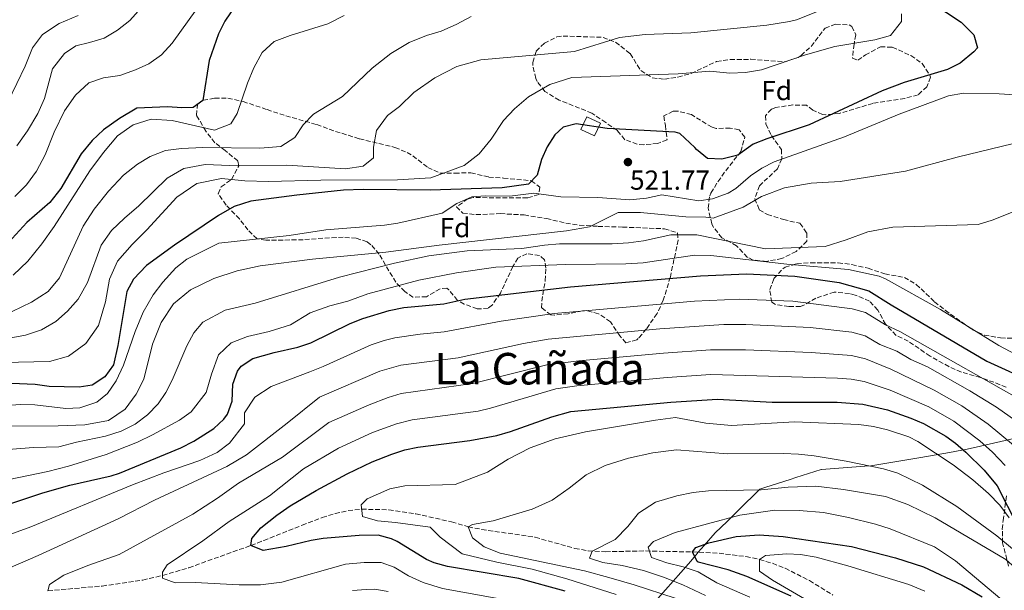
# Model space of a CAD drawing. Units: metres. Extents: x 593741 to 597182, y 4733695 to 4736054.
# Drawn here: x 594314 to 594672, y 4734556 to 4734764 of the extents above; entities that cross this region are included whole.
import ezdxf
from ezdxf.enums import TextEntityAlignment as Align

# ---------------------------------------------------------------- set-up
doc = ezdxf.new("R2010")
doc.units = ezdxf.units.M
doc.header["$MEASUREMENT"] = 0
doc.linetypes.add('DGN Style 3', pattern=[2.435891, 1.739922, -0.695969])
for name, color, linetype, lineweight in [('Balsa-alberca', 142, 'Continuous', 0), ('Barranco lineal', 142, 'DGN Style 3', 13), ('Caseta-cabaña', 1, 'Continuous', 0), ('Cota de punto acotado terreno', 7, 'Continuous', 0), ('Curva de nivel directora', 30, 'Continuous', 30), ('Curva de nivel intermedia', 30, 'Continuous', 0), ('Etiqueta de zona arbolada', 92, 'Continuous', 0), ('Límite de municipio', 7, 'Continuous', 0), ('Punto acotado terreno (símbolo)', 7, 'Continuous', 0), ('Texto de Área (paraje) menor', 7, 'Continuous', 0), ('Zona arbolada', 92, 'DGN Style 3', 0)]:
    doc.layers.add(name, color=color, linetype=linetype, lineweight=lineweight)
doc.styles.add('Style-Arial', font='arial.ttf')

# ---------------------------------------------------------------- blocks, each defined once
blk = doc.blocks.new('5PATER')
at = {"layer": 'Balsa-alberca', "linetype": 'Continuous', "lineweight": 0}
h = blk.add_hatch(color=51, dxfattribs=at)
edge = h.paths.add_edge_path()
edge.add_ellipse((0, 0), major_axis=(-0.11, -0.111), ratio=0.999422, start_angle=0, end_angle=360)

msp = doc.modelspace()

# ---------------------------------------------------------------- linework, layer by layer
at = {"layer": 'Barranco lineal', "color": 142, "linetype": 'DGN Style 3', "lineweight": 13}
msp.add_polyline3d([(594323.9, 4734555.63, 485), (594343.65, 4734557.37, 482.51), (594358.41, 4734559.56, 480.88), (594365.66, 4734561.22, 480), (594375.22, 4734564.05, 478.62), (594397.86, 4734572.18, 475), (594402.52, 4734573.95, 474.53), (594416.46, 4734579.53, 474.25), (594423.78, 4734582.34, 473.74), (594428.47, 4734583.83, 472.63), (594433.21, 4734584.85, 471.09), (594438.19, 4734585.37, 470), (594448.09, 4734585.14, 469.24), (594457.9, 4734583.7, 468.53), (594470.94, 4734580.74, 467.08), (594477.02, 4734578.98, 465), (594481.9, 4734578, 464.46), (594501.38, 4734575.14, 462.74), (594515.82, 4734571.09, 460.96), (594520.64, 4734570.16, 460.25), (594527.04, 4734569.89, 459.07), (594541.64, 4734570.16, 455.39), (594558.66, 4734569.78, 450), (594568.37, 4734569.31, 447.71), (594578.18, 4734568.12, 445.84), (594583.14, 4734567.06, 445), (594587.86, 4734565.65, 444.28), (594592.45, 4734563.86, 443.67), (594601.29, 4734559.38, 442.62), (594609.83, 4734554.08, 441.55)], dxfattribs=at)
at = {"layer": 'Caseta-cabaña', "color": 1, "linetype": 'Continuous', "lineweight": 0}
msp.add_polyline3d([(594525.23, 4734726.03, 526.37), (594523.06, 4734721.44, 525.86), (594518.08, 4734723.79, 526.37), (594520.25, 4734728.38, 526.87)], close=True, dxfattribs=at)
msp.add_polyline3d([(594523.06, 4734721.44, 525.86), (594518.08, 4734723.79, 526.37), (594520.25, 4734728.38, 526.87), (594525.23, 4734726.03, 526.37), (594523.06, 4734721.44, 525.86)], dxfattribs=at)
at = {"layer": 'Curva de nivel directora', "color": 30, "linetype": 'Continuous', "lineweight": 30, "flags": 128}
for points, elevation in [([(594645.95, 4734769.86), (594656.63, 4734762.82)], 525), ([(594392.47, 4734769.22), (594388.31, 4734763.22), (594386.07, 4734758.58), (594382.67, 4734748.82), (594380.27, 4734734.34), (594376.75, 4734731.78), (594372.71, 4734731.62), (594367.43, 4734732.02), (594356.23, 4734731.54), (594349.95, 4734727.78), (594344.15, 4734723.55), (594339.99, 4734719.71), (594335.95, 4734714.83), (594328.59, 4734702.27), (594324.63, 4734697.07), (594316.15, 4734689.87), (594309.47, 4734682.51)], 550), ([(594656.63, 4734762.82), (594661.19, 4734758.18), (594662.59, 4734753.54), (594661.23, 4734752.02), (594656.19, 4734747.86), (594651.63, 4734745.54), (594635.87, 4734740.82), (594627.83, 4734737.86), (594601.19, 4734725.38), (594585.79, 4734720.34), (594580.83, 4734718.34), (594575.19, 4734714.34), (594569.43, 4734712.9), (594564.15, 4734713.22), (594560.19, 4734716.42), (594559.51, 4734717.2), (594554.14, 4734722.22), (594552.35, 4734722.74), (594527.59, 4734724.1), (594516.27, 4734725.78), (594511.59, 4734724.58), (594508.55, 4734721.78), (594505.79, 4734717.38), (594503.71, 4734712.74), (594502.07, 4734707.14), (594498.91, 4734703.78), (594489.35, 4734702.5), (594463.15, 4734701.62), (594438.71, 4734701.86), (594431.51, 4734701.62), (594414.59, 4734699.86), (594397.79, 4734697.62), (594391.71, 4734695.7), (594386.07, 4734692.34), (594370.03, 4734681.54), (594359.83, 4734674.18), (594355.03, 4734669.22), (594352.63, 4734664.74), (594349.34, 4734645.07), (594347.82, 4734637.95), (594344.66, 4734633.55), (594339.94, 4734630.59), (594335.22, 4734629.79), (594324.34, 4734630.03), (594319.22, 4734630.83), (594310.66, 4734631.23)], 525), ([(594272.98, 4734574.98), (594322.06, 4734591.39), (594331.89, 4734594.12), (594346.97, 4734597.52), (594349.98, 4734598.51), (594372.3, 4734607.7), (594377.06, 4734610.1), (594384.38, 4734614.74), (594387.99, 4734618.16), (594389.3, 4734620.02), (594391.04, 4734624.73), (594391.3, 4734630.98), (594392.94, 4734635.66), (594394.34, 4734637.54), (594398.53, 4734640.3), (594406.34, 4734642.5), (594414.98, 4734644.42), (594419.71, 4734646.05), (594433.98, 4734652.98), (594438.63, 4734654.84), (594448.19, 4734657.8), (594453.54, 4734658.9), (594468.14, 4734660.18), (594475.82, 4734661.94), (594514.22, 4734666.42), (594561.61, 4734670.45), (594578.38, 4734671.15), (594595.94, 4734670.34), (594612.1, 4734668.01), (594622.98, 4734664.9), (594631.06, 4734659.78), (594665.9, 4734639.3), (594683.56, 4734631.26)], 500), ([(594512.38, 4734555.44), (594495.46, 4734560.17), (594469.42, 4734564.5), (594464.6, 4734565.82), (594461.86, 4734567.06), (594451.09, 4734573.65), (594449.1, 4734574.58), (594444.24, 4734575.95), (594437.31, 4734575.77), (594424.13, 4734574.71), (594419.74, 4734574.02), (594410.62, 4734571.78), (594402.3, 4734570.34), (594397.86, 4734572.18), (594398.18, 4734574.66), (594401.39, 4734578.52), (594407.22, 4734583.19), (594412.18, 4734586.58), (594421.66, 4734592.17), (594432.94, 4734598.26), (594441.95, 4734602.58), (594449.14, 4734605.46), (594453.93, 4734606.96), (594458.7, 4734607.94), (594477.58, 4734610.42), (594487.42, 4734612.22), (594492.38, 4734613.66), (594507.48, 4734618.98), (594514.33, 4734620.96), (594550.78, 4734624.42), (594567.78, 4734625.46), (594587.7, 4734624.42), (594611.42, 4734624.42), (594620.82, 4734623.7), (594629.74, 4734621.62), (594638.3, 4734618.58), (594642.88, 4734616.56), (594651.03, 4734612), (594654.5, 4734609.46), (594658.3, 4734606.2), (594664.98, 4734599.55), (594669.7, 4734593.94), (594677.1, 4734579.3)], 475), ([(594594.65, 4734553.7), (594578.54, 4734560.9), (594571.7, 4734563.22), (594560.73, 4734566.08), (594560.38, 4734566.26), (594558.66, 4734569.78), (594559.98, 4734571.38), (594564.69, 4734573.12), (594574.66, 4734575.46), (594582.98, 4734576.02), (594591.74, 4734575.38), (594616.59, 4734571.83), (594632.67, 4734567.6), (594642.82, 4734564.34), (594656.82, 4734557.78), (594664.3, 4734553.46)], 450)]:
    msp.add_lwpolyline(points, dxfattribs=dict(at, elevation=elevation))
at = {"layer": 'Curva de nivel intermedia', "color": 30, "linetype": 'Continuous', "lineweight": 0, "flags": 128}
for points, elevation in [([(594380.87, 4734771.7), (594369.19, 4734755.14), (594365.23, 4734750.9), (594360.67, 4734747.7), (594355.79, 4734745.46), (594350.03, 4734743.46), (594344.15, 4734742.58), (594338.75, 4734740.75), (594333.95, 4734736.19), (594329.91, 4734730.59), (594326.11, 4734722.75), (594322.83, 4734714.51), (594319.67, 4734708.59), (594316.11, 4734703.55), (594311.87, 4734699.31)], 555), ([(594607.31, 4734767.94), (594596.63, 4734763.7), (594594.07, 4734763.14), (594585.75, 4734761.78), (594558.07, 4734758.98), (594541.51, 4734758.34), (594532.11, 4734757.3), (594515.67, 4734752.18), (594481.59, 4734749.06), (594472.91, 4734746.74), (594464.83, 4734742.58), (594457.19, 4734737.22), (594451.99, 4734732.1), (594447.59, 4734728.82), (594443.59, 4734723.38), (594442.55, 4734717.3), (594442.55, 4734713.46), (594438.75, 4734710.42), (594432.27, 4734709.38), (594410.87, 4734710.74), (594390.15, 4734710.58), (594381.11, 4734710.98), (594373.43, 4734709.54), (594367.27, 4734705.94), (594357.03, 4734695.86), (594351.75, 4734691.38), (594347.07, 4734686.91), (594343.27, 4734681.63), (594338.35, 4734667.95), (594334.95, 4734661.95), (594331.03, 4734657.55), (594326.71, 4734653.79), (594321.55, 4734650.75), (594315.71, 4734648.75), (594302.94, 4734646.44)], 535), ([(594634.87, 4734765.86), (594634.91, 4734763.06), (594630.79, 4734757.94), (594625.11, 4734756.42), (594610.55, 4734753.94), (594599.83, 4734750.98), (594583.79, 4734745.46), (594578.07, 4734744.5), (594572.27, 4734744.26), (594564.99, 4734744.98), (594553.47, 4734744.02), (594514.79, 4734742.66), (594506.75, 4734740.18), (594498.95, 4734735.62), (594493.87, 4734731.22), (594489.87, 4734727.06), (594485.35, 4734720.18), (594480.99, 4734714.9), (594475.51, 4734710.66), (594463.43, 4734706.1), (594451.19, 4734705.38), (594423.31, 4734705.3), (594404.27, 4734704.82), (594395.63, 4734704.98), (594387.07, 4734705.86), (594378.07, 4734704.02), (594370.87, 4734699.06), (594359.87, 4734687.14), (594354.51, 4734681.86), (594349.23, 4734675.79), (594346.35, 4734669.15), (594344.87, 4734660.99), (594342.31, 4734652.35), (594337.7, 4734645.71), (594331.42, 4734641.15), (594324.5, 4734639.23), (594307.41, 4734638.8)], 530), ([(594357.79, 4734768.1), (594353.75, 4734763.46), (594349.23, 4734759.94), (594344.35, 4734757.06), (594339.07, 4734755.39), (594334.07, 4734754.27), (594329.87, 4734751.47), (594325.55, 4734745.79), (594322.59, 4734735.07), (594320.19, 4734729.55), (594316.47, 4734723.23), (594312.59, 4734717.79)], 560), ([(594334.91, 4734765.31), (594327.99, 4734762.35), (594321.91, 4734758.35), (594318.31, 4734753.47), (594315.59, 4734746.75), (594306.35, 4734727.87)], 565), ([(594478.03, 4734764.9), (594472.87, 4734762.1), (594467.15, 4734759.62), (594461.79, 4734758.02), (594455.51, 4734755.38), (594448.79, 4734751.38), (594441.95, 4734746.02), (594431.23, 4734735.78), (594420.63, 4734729.3), (594416.83, 4734725.46), (594413.79, 4734720.82), (594408.75, 4734717.54), (594401.03, 4734716.9), (594380.35, 4734717.14), (594372.59, 4734716.82), (594366.67, 4734716.1), (594361.07, 4734713.94), (594356.51, 4734711.14), (594351.47, 4734707.06), (594345.99, 4734701.23), (594340.75, 4734694.75), (594336.75, 4734688.51), (594328.07, 4734669.71), (594323.95, 4734664.75), (594317.87, 4734660.75), (594310.79, 4734657.39)], 540), ([(594431.75, 4734765.22), (594425.87, 4734762.18), (594412.19, 4734758.02), (594406.35, 4734755.78), (594401.95, 4734751.78), (594398.95, 4734746.26), (594396.55, 4734740.58), (594392.79, 4734729.54), (594390.51, 4734725.78), (594384.51, 4734723.54), (594369.15, 4734726.98), (594361.51, 4734727.54), (594354.91, 4734725.46), (594349.23, 4734721.46), (594344.07, 4734715.39), (594339.19, 4734708.67), (594326.11, 4734688.35), (594321.67, 4734682.11), (594316.59, 4734675.71), (594311.19, 4734670.67)], 545), ([(594300.82, 4734622.51), (594313.74, 4734623.47), (594319.14, 4734623.39), (594330.46, 4734622.11), (594335.46, 4734622.3), (594341.7, 4734624.43), (594345.61, 4734627.55), (594348.76, 4734632.09), (594351.46, 4734637.86), (594355.72, 4734650.09), (594358.54, 4734657.12), (594362.27, 4734663.44), (594365.74, 4734668.11), (594370.51, 4734673.38), (594374.43, 4734676.49), (594386.2, 4734682.31), (594411.71, 4734685.06), (594425.07, 4734687.16), (594446.47, 4734688.82), (594451.41, 4734689.54), (594467.55, 4734693.3), (594472.83, 4734696.74), (594478.35, 4734699.22), (594483.34, 4734699.58), (594492.11, 4734699.38), (594500.87, 4734700.58), (594510.77, 4734699.22), (594524.23, 4734698.98), (594535.94, 4734698.13), (594542, 4734698.65), (594547.52, 4734699.87), (594561.03, 4734697.78), (594565.96, 4734698.41), (594571.73, 4734700.53), (594574.51, 4734702.18), (594579.87, 4734706.82), (594583.98, 4734709.7), (594588.48, 4734711.91), (594614.07, 4734721.05), (594633.98, 4734729.35), (594651.95, 4734736.02), (594657.39, 4734736.98), (594670.38, 4734736.68), (594687.79, 4734735.62)], 520), ([(594679.63, 4734719.54), (594655.15, 4734713.7), (594636.35, 4734708.5), (594612.55, 4734704.82), (594601.91, 4734704.18), (594592.19, 4734702.5), (594583.91, 4734699.3), (594577.23, 4734695.38), (594566.27, 4734691.38), (594563.51, 4734691.78), (594556.31, 4734691.94), (594539.75, 4734693.54), (594531.59, 4734693.54), (594521.23, 4734688.26), (594512.83, 4734686.82), (594466.43, 4734681.62), (594446.95, 4734678.98), (594420.23, 4734676.5), (594401.23, 4734674.1), (594392.79, 4734672.26), (594384.31, 4734669.38), (594375.83, 4734665.3), (594369.63, 4734660.18), (594365.19, 4734653.46), (594361.94, 4734645.46), (594358.86, 4734632.74), (594355.98, 4734627.3), (594352.02, 4734621.79), (594345.9, 4734617.71), (594337.38, 4734616.11), (594327.62, 4734615.71), (594308.18, 4734615.63)], 515), ([(594334.3, 4734609.79), (594344.86, 4734611.95), (594350.58, 4734613.79), (594355.62, 4734616.35), (594360.18, 4734619.7), (594363.98, 4734623.78), (594366.78, 4734627.94), (594369.18, 4734632.42), (594374.46, 4734644.9), (594377.06, 4734649.62), (594380.31, 4734653.54), (594388.43, 4734657.86), (594399.35, 4734660.42), (594430.15, 4734669.94), (594450.11, 4734675.06), (594462.71, 4734677.7), (594476.59, 4734679.54), (594496.59, 4734680.34), (594504.75, 4734681.62), (594510.31, 4734682.02), (594529.47, 4734682.02), (594535.39, 4734682.42), (594540.83, 4734683.22), (594550.83, 4734685.3), (594560.27, 4734685.38), (594585.31, 4734680.26), (594607.03, 4734681.14), (594614.71, 4734683.54), (594622.55, 4734686.5), (594631.75, 4734688.1), (594662.83, 4734689.14), (594667.91, 4734690.74), (594677.91, 4734694.74)], 510), ([(594487.07, 4734673.54), (594512.39, 4734674.5), (594534.43, 4734674.74), (594540.71, 4734675.14), (594559.39, 4734677.94), (594565.39, 4734677.78), (594593.02, 4734674.66), (594615.5, 4734672.66), (594626.74, 4734670.26), (594629.06, 4734669.3), (594649.06, 4734658.18), (594670.3, 4734645.06), (594678.34, 4734640.74)], 505), ([(594305.46, 4734595.39), (594323.82, 4734599.15), (594331.34, 4734600.99), (594345.14, 4734605.31), (594356.46, 4734609.79), (594361.98, 4734612.42), (594371.82, 4734617.86), (594376.02, 4734620.9), (594381.5, 4734627.94), (594383.46, 4734634.58), (594386.06, 4734641.62), (594390.58, 4734645.94), (594396.58, 4734648.34), (594404.5, 4734650.1), (594412.3, 4734652.5), (594419.42, 4734656.9), (594426.59, 4734659.46), (594433.19, 4734661.14), (594440.47, 4734663.86), (594458.99, 4734668.82), (594472.79, 4734671.54), (594487.07, 4734673.54)], 505), ([(594291.14, 4734569.39), (594317.62, 4734578.99), (594354.66, 4734594.19), (594366.1, 4734598.66), (594379.18, 4734603.14), (594385.5, 4734606.02), (594389.98, 4734609.38), (594395.46, 4734616.5), (594395.5, 4734620.5), (594399.22, 4734626.18), (594405.22, 4734630.02), (594419.32, 4734635.46), (594424.16, 4734637.36), (594441.69, 4734645.26), (594446.42, 4734646.9), (594450.29, 4734647.83), (594459.55, 4734649.19), (594468.24, 4734650), (594488.98, 4734653.92), (594508.35, 4734656.69), (594559.4, 4734661.19), (594575.83, 4734661.93), (594595.3, 4734661.16), (594616.89, 4734658.44), (594621.7, 4734657), (594629.02, 4734652.57), (594634.25, 4734650.12), (594683.2, 4734622.41)], 495), ([(594298.3, 4734558.99), (594320.38, 4734568.51), (594349.46, 4734581.87), (594362.66, 4734588.66), (594389.02, 4734600.98), (594396.26, 4734605.22), (594411.06, 4734616.66), (594422.8, 4734626.19), (594444.75, 4734635.68), (594452.4, 4734637.86), (594473.28, 4734640.52), (594497.09, 4734645.73), (594506.13, 4734647.29), (594546.78, 4734651.14), (594570.07, 4734652.7), (594578.14, 4734652.66), (594601.62, 4734651.54), (594616.78, 4734649.84), (594621.63, 4734648.59), (594626.97, 4734645.35), (594633.12, 4734643), (594638.29, 4734639.96), (594644.3, 4734637.22), (594659.74, 4734628.51), (594669.49, 4734622.51), (594678.58, 4734616.11)], 490), ([(594323.9, 4734555.63), (594324.46, 4734557.95), (594329.66, 4734561.31), (594338.38, 4734564.83), (594349.86, 4734568.91), (594376.62, 4734583.54), (594385.7, 4734589.38), (594393.3, 4734594.9), (594409.3, 4734604.34), (594426.27, 4734616.93), (594440.97, 4734623.45), (594447.81, 4734626.11), (594452.61, 4734627.51), (594478.74, 4734631.18), (594505.65, 4734637.98), (594517.28, 4734639.43), (594548.12, 4734642.24), (594565.31, 4734643.45), (594578.01, 4734643.42), (594601.98, 4734642.5), (594616.67, 4734641.33), (594621.69, 4734640.18), (594630.93, 4734636.36), (594646.75, 4734628.73), (594656.84, 4734623.01), (594666.45, 4734616.39), (594675.62, 4734608.72)], 485), ([(594493.89, 4734551.69), (594467.57, 4734556.44), (594460.53, 4734558.65), (594455.24, 4734561.06), (594450.03, 4734564.24), (594445.3, 4734565.96), (594439.12, 4734566), (594432.24, 4734565.36), (594409.1, 4734558.74), (594401.38, 4734557.86), (594393.58, 4734557.86), (594377.54, 4734558.66), (594370.22, 4734558.58), (594365.66, 4734560.26), (594365.66, 4734562.42), (594367.38, 4734565.06), (594380.34, 4734573.78), (594389.9, 4734580.9), (594404.58, 4734590.26), (594416.94, 4734600.02), (594429.74, 4734607.66), (594442.09, 4734613.26), (594450.87, 4734616.53), (594456.6, 4734617.92), (594480.64, 4734621.15), (594485.1, 4734622.17), (594508.95, 4734629.26), (594516.57, 4734630.27), (594549.45, 4734633.33), (594565.41, 4734634.41), (594611.56, 4734633.14), (594616.54, 4734632.75), (594621.26, 4734631.94), (594630.75, 4734628.79), (594644.82, 4734622.64), (594653.93, 4734617.5), (594663.41, 4734610.26), (594667.96, 4734606.19), (594672.66, 4734601.33)], 480), ([(594530.94, 4734554.26), (594512.98, 4734559.94), (594500.34, 4734563.54), (594487.38, 4734566.02), (594474.82, 4734569.06), (594466.74, 4734575.22), (594463.14, 4734578.82), (594450.5, 4734580.58), (594443.9, 4734581.14), (594438.54, 4734582.66), (594437.98, 4734586.98), (594440.22, 4734589.14), (594448.5, 4734592.82), (594453.9, 4734593.94), (594472.22, 4734594.34), (594484.06, 4734598.9), (594491.54, 4734603.54), (594499.58, 4734607.78), (594508.66, 4734610.98), (594519.74, 4734613.62), (594545.22, 4734617.86), (594552.46, 4734618.74), (594563.62, 4734616.74), (594572.9, 4734615.86), (594595.86, 4734617.22), (594619.3, 4734616.18), (594624.7, 4734615.46), (594629.78, 4734614.26), (594637.58, 4734611.78), (594640.78, 4734610.02), (594653.62, 4734601.54), (594660.86, 4734596.02)], 470), ([(594210.86, 4734551.55), (594203.02, 4734557.47), (594182.62, 4734574.59), (594178.02, 4734579.55), (594179.06, 4734583.31), (594181.74, 4734584.35), (594189.98, 4734585.23), (594205.38, 4734585.79), (594210.82, 4734586.35), (594227.66, 4734588.99), (594242.58, 4734590.19), (594249.74, 4734591.95), (594255.14, 4734592.67), (594267.14, 4734595.39), (594291.78, 4734602.67), (594309.38, 4734607.07), (594318.62, 4734607.79), (594327.9, 4734608.11), (594334.3, 4734609.79)], 510), ([(594552.34, 4734552.98), (594537.46, 4734557.86), (594528.26, 4734560.5), (594519.34, 4734562.9), (594488.58, 4734569.3), (594482.86, 4734571.62), (594478.62, 4734574.98), (594477.02, 4734578.98), (594478.54, 4734579.78), (594486.14, 4734581.14), (594500.34, 4734585.38), (594507.58, 4734588.66), (594513.82, 4734592.98), (594519.94, 4734597.86), (594526.94, 4734601.3), (594535.42, 4734604.02), (594544.3, 4734605.94), (594552.94, 4734607.06), (594571.5, 4734605.54), (594591.86, 4734605.7), (594597.3, 4734605.46), (594603.06, 4734604.82), (594614.7, 4734602.9), (594628.26, 4734600.02), (594633.54, 4734598.5), (594642.46, 4734594.1), (594655.02, 4734586.34), (594669.58, 4734575.7), (594675.3, 4734570.9)], 465), ([(594563.44, 4734553.92), (594555.14, 4734557.78), (594548.14, 4734560.58), (594540.82, 4734563.06), (594533.14, 4734564.9), (594526.02, 4734565.94), (594521.14, 4734567.54), (594522.18, 4734570.02), (594530.54, 4734574.34), (594535.14, 4734579.06), (594539.06, 4734583.94), (594545.18, 4734587.94), (594553.02, 4734590.26), (594558.9, 4734591.46), (594564.5, 4734592.1), (594583.78, 4734592.42), (594593.58, 4734593.38), (594603.66, 4734593.7), (594613.7, 4734592.5), (594629.06, 4734589.94), (594637.22, 4734587.06), (594647.06, 4734582.18), (594672.9, 4734566.98), (594677.3, 4734563.06)], 460), ([(594660.86, 4734596.02), (594666.5, 4734591.06), (594670.66, 4734586.82), (594674.02, 4734582.18)], 470), ([(594579.54, 4734553.3), (594567.57, 4734558.57), (594560.78, 4734562.5), (594555.26, 4734564.42), (594549.3, 4734565.86), (594543.82, 4734567.78), (594542.58, 4734571.54), (594544.54, 4734573.62), (594552.42, 4734576.9), (594575.9, 4734583.14), (594588.7, 4734585.06), (594597.62, 4734584.9), (594606.42, 4734584.18), (594615.58, 4734582.34), (594625.38, 4734579.86), (594630.7, 4734578.18), (594646.86, 4734571.62), (594654.5, 4734566.58), (594673.7, 4734550.42)], 455), ([(594600.98, 4734551.86), (594587.9, 4734559.54), (594583.1, 4734562.74), (594583.14, 4734567.06), (594585.26, 4734568.5), (594593.06, 4734569.14), (594598.06, 4734568.82), (594603.74, 4734567.86), (594615.34, 4734564.74), (594637.54, 4734557.94), (594643.3, 4734555.46)], 445), ([(594447.78, 4734555.39), (594442.81, 4734556.17), (594439.83, 4734556.13), (594434.84, 4734555.73)], 485)]:
    msp.add_lwpolyline(points, dxfattribs=dict(at, elevation=elevation))
at = {"layer": 'Límite de municipio', "color": 7, "linetype": 'Continuous', "lineweight": 0}
msp.add_polyline3d([(594675.79, 4734611.09, 486.27), (594663.64, 4734608.35, 479.01), (594657.69, 4734607.01, 475.18), (594656.83, 4734606.86, 474.66), (594652.34, 4734606.07, 472.11), (594641.85, 4734604.23, 468.28), (594638.96, 4734603.74, 467.62), (594623.72, 4734601.15, 465.06), (594621.54, 4734601, 464.79), (594605.66, 4734599.87, 462.95), (594605.56, 4734599.86, 462.93), (594596.32, 4734596.9, 461.43), (594594.3, 4734596.25, 461.18), (594585.44, 4734593.35, 460.31), (594583.3, 4734592.65, 460.09), (594575.48, 4734585.01, 456.02), (594571.29, 4734580.92, 454.29), (594567.02, 4734576.75, 452.14), (594562.98, 4734572.12, 449.93), (594560.83, 4734569.66, 449.49), (594560.02, 4734568.74, 449.79), (594557.2, 4734565.51, 452.95), (594540.54, 4734546.45, 475.2)], dxfattribs=at)
at = {"layer": 'Zona arbolada', "color": 92, "linetype": 'DGN Style 3', "lineweight": 0}
for points in [[(594616.95, 4734749.7, 531.83), (594618.95, 4734748.98, 531.38), (594621.71, 4734750.9, 531.02), (594627.19, 4734753.86, 530.84), (594631.51, 4734753.7, 530.72), (594638.27, 4734750.66, 529.28), (594642.39, 4734747.78, 528.86), (594645.2, 4734743.53, 528.36), (594645.39, 4734742.74, 528.26), (594644.11, 4734739.3, 527.18), (594640.87, 4734736.34, 526.7), (594636.04, 4734735.02, 526.52), (594624.43, 4734733.24, 526.52), (594612.31, 4734729.62, 526.52), (594607.31, 4734729.07, 526.61), (594606.07, 4734729.22, 526.64), (594602.55, 4734730.74, 526.79), (594600.23, 4734732.58, 527.12), (594595.27, 4734732.67, 527.8), (594589.09, 4734731.74, 528.09), (594587.51, 4734731.14, 528.05), (594585.27, 4734728.74, 527.75), (594585.47, 4734725.62, 526.49), (594587.46, 4734721.53, 524.37), (594591.15, 4734716.42, 522.23), (594591.23, 4734713.06, 521.12), (594589.63, 4734709.38, 520.52), (594583.07, 4734703.22, 518.99), (594581.43, 4734698.5, 517.73), (594583.03, 4734694.5, 516.53), (594585.99, 4734692.74, 515.84), (594591.83, 4734690.9, 515.69), (594597.87, 4734689.54, 515.27), (594600.35, 4734686.02, 515.18), (594600.39, 4734683.06, 515.12), (594596.48, 4734679.26, 514.55), (594591.28, 4734676.75, 513.42), (594585.75, 4734675.67, 512.33), (594580.79, 4734676.17, 511.86), (594578.71, 4734677.14, 512.06), (594574.79, 4734681.38, 514.7), (594569.43, 4734684.26, 516.68), (594566.4, 4734688.01, 517.96), (594565.75, 4734689.3, 518.36), (594564.43, 4734695.06, 520.46), (594564.97, 4734699.58, 522.57), (594565.43, 4734700.58, 522.98), (594567.99, 4734704.72, 524.35), (594570.8, 4734708.69, 525.31), (594576.31, 4734715.7, 526.61), (594577.83, 4734720.98, 527.45), (594575.67, 4734723.62, 529.28), (594572.43, 4734724.26, 530.27), (594567.34, 4734724.13, 530.82), (594565.83, 4734724.58, 530.87), (594558.31, 4734729.14, 530.93), (594553.43, 4734730.45, 530.81), (594551.63, 4734730.42, 530.66), (594548.31, 4734728.66, 529.73), (594548.83, 4734725.22, 528.35), (594549.43, 4734720.02, 528.38), (594546.03, 4734718.66, 528.14), (594541.02, 4734718.19, 527.94), (594538.55, 4734718.34, 528.02), (594534.07, 4734720.02, 528.5), (594531.35, 4734723.38, 528.98), (594527.11, 4734726.26, 529.37), (594522.07, 4734729.7, 530.45), (594510.15, 4734734.42, 533.27), (594504.95, 4734737.54, 535.22), (594502.08, 4734741.26, 536.84), (594501.59, 4734742.34, 537.23), (594500.55, 4734747.03, 538.76), (594500.55, 4734748.18, 539.12), (594501.75, 4734752.26, 540.05), (594504.75, 4734755.14, 540.17), (594509.32, 4734757.44, 540.14), (594511.55, 4734757.78, 540.14), (594526.11, 4734757.3, 539.96), (594530.7, 4734755.58, 539.13), (594536.02, 4734751.38, 538), (594539.87, 4734745.22, 536.3), (594544.06, 4734742.57, 535.67), (594548.47, 4734742.02, 535.04), (594553.36, 4734742.83, 534.84), (594558.22, 4734744.17, 534.78), (594567.51, 4734748.5, 534.32), (594572.45, 4734749.26, 534.06), (594579.95, 4734749.3, 533.9), (594592.47, 4734748.42, 533.66), (594597.17, 4734750.01, 533.73), (594598.27, 4734750.74, 533.75), (594601.95, 4734754.02, 533.81), (594606.99, 4734760.66, 534.56), (594610.87, 4734762.1, 533.96), (594615.78, 4734761.84, 533.26), (594616.75, 4734761.22, 533.12), (594618.27, 4734758.26, 532.76), (594617.55, 4734754.82, 532.46)], [(594462.27, 4734709.94, 531.83), (594466.79, 4734707.81, 531.15), (594472.13, 4734707.85, 529.91), (594477.99, 4734707.94, 529.1), (594484.51, 4734706.42, 528.08), (594489.87, 4734706.02, 527.03), (594499.99, 4734705.06, 526.25), (594503.11, 4734702.74, 525.41), (594502.75, 4734700.02, 524.48), (594498.55, 4734698.82, 524), (594478.85, 4734698.91, 522.58), (594476.87, 4734698.42, 522.44), (594472.69, 4734695.57, 521.55), (594474.99, 4734693.3, 520.55), (594479.87, 4734692.71, 519.57), (594488.67, 4734693.06, 518.81), (594497.39, 4734692.58, 518.21), (594505.47, 4734691.3, 516.83), (594512.55, 4734689.62, 516.53), (594517.48, 4734688.83, 516.18), (594524.32, 4734688.43, 515.22), (594533.23, 4734688.18, 513.47), (594548.51, 4734687.54, 512.96), (594553.26, 4734686.01, 513.13), (594553.47, 4734683.46, 512.84), (594550.64, 4734669.99, 506.53), (594548.08, 4734661.48, 501.68), (594545.78, 4734656.66, 498.5), (594541.9, 4734651.06, 494.36), (594538.97, 4734647.58, 492.26), (594538.46, 4734647.06, 492.08), (594534.46, 4734646.02, 492.62), (594532.26, 4734648.5, 493.88), (594528.82, 4734653.7, 494.9), (594524.5, 4734656.58, 497.66), (594520, 4734657.72, 499.65), (594518.62, 4734657.7, 500.06), (594513.46, 4734656.58, 500.6), (594508.47, 4734656.1, 500.32), (594507.14, 4734656.18, 500.66), (594503.74, 4734658.74, 502.88), (594503.78, 4734661.14, 504.17), (594505.03, 4734668.66, 506), (594505.27, 4734673.26, 508.08), (594504.79, 4734676.26, 509.63), (594502.99, 4734677.86, 511.07), (594498.39, 4734678.42, 511.55), (594495.11, 4734676.9, 510.92), (594493.31, 4734673.86, 509.87), (594488.74, 4734664.11, 506.5), (594485.79, 4734659.84, 506.14), (594484.26, 4734658.58, 506.15), (594480.26, 4734658.34, 506.24), (594475.58, 4734660.07, 506.8), (594473.06, 4734661.46, 507.26), (594469.99, 4734665.31, 508.47), (594469.23, 4734665.86, 508.82), (594466.75, 4734665.7, 510.56), (594461.79, 4734662.74, 512.18), (594456.87, 4734662.66, 512.63), (594453.91, 4734664.66, 512.84), (594450.61, 4734668.04, 514.57), (594444.59, 4734678.26, 517.43), (594441.58, 4734681.76, 519.43), (594440.15, 4734682.82, 520.22), (594436.19, 4734684.1, 522.08), (594431.5, 4734684.44, 523.88), (594428.91, 4734684.42, 524.54), (594416.85, 4734683.56, 526.44), (594403.28, 4734683.36, 527.53), (594400.07, 4734683.94, 527.84), (594396.75, 4734687.14, 529.4), (594393.63, 4734691.14, 531.26), (594388.79, 4734696.18, 533.96), (594385.95, 4734700.34, 536.06), (594386.99, 4734702.82, 538.22), (594390.79, 4734705.54, 540.02), (594393.38, 4734710.51, 540.5), (594393.03, 4734712.26, 540.98), (594388.43, 4734716.1, 544.46), (594384.73, 4734718.93, 546.37), (594381.41, 4734723.12, 547.9), (594377.99, 4734728.9, 549.98), (594378.39, 4734732.98, 551.42), (594380.43, 4734734.42, 551.3), (594384.63, 4734735.14, 550.64), (594389.45, 4734735.13, 549.24), (594394.96, 4734733.92, 547.13), (594403.71, 4734730.98, 544.28), (594410.55, 4734728.74, 543.11), (594421.81, 4734725.52, 541.87), (594428.63, 4734723.06, 540.56), (594437.35, 4734720.34, 537.2), (594450.31, 4734717.22, 534.68), (594454.74, 4734715.31, 533.34), (594456.83, 4734714.1, 532.82)]]:
    msp.add_polyline3d(points, close=True, dxfattribs=at)
for points in [[(594618.95, 4734748.98, 531.38), (594621.71, 4734750.9, 531.02), (594627.19, 4734753.86, 530.84), (594631.51, 4734753.7, 530.72), (594638.27, 4734750.66, 529.28), (594642.39, 4734747.78, 528.86), (594645.2, 4734743.53, 528.36), (594645.39, 4734742.74, 528.26), (594644.11, 4734739.3, 527.18), (594640.87, 4734736.34, 526.7), (594636.04, 4734735.02, 526.52), (594624.43, 4734733.24, 526.52), (594612.31, 4734729.62, 526.52), (594607.31, 4734729.07, 526.61), (594606.07, 4734729.22, 526.64), (594602.55, 4734730.74, 526.79), (594600.23, 4734732.58, 527.12), (594595.27, 4734732.67, 527.8), (594589.09, 4734731.74, 528.09), (594587.51, 4734731.14, 528.05), (594585.27, 4734728.74, 527.75), (594585.47, 4734725.62, 526.49), (594587.46, 4734721.53, 524.37), (594591.15, 4734716.42, 522.23), (594591.23, 4734713.06, 521.12), (594589.63, 4734709.38, 520.52), (594583.07, 4734703.22, 518.99), (594581.43, 4734698.5, 517.73), (594583.03, 4734694.5, 516.53), (594585.99, 4734692.74, 515.84), (594591.83, 4734690.9, 515.69), (594597.87, 4734689.54, 515.27), (594600.35, 4734686.02, 515.18), (594600.39, 4734683.06, 515.12), (594596.48, 4734679.26, 514.55), (594591.28, 4734676.75, 513.42), (594585.75, 4734675.67, 512.33), (594580.79, 4734676.17, 511.86), (594578.71, 4734677.14, 512.06), (594574.79, 4734681.38, 514.7), (594569.43, 4734684.26, 516.68), (594566.4, 4734688.01, 517.96), (594565.75, 4734689.3, 518.36), (594564.43, 4734695.06, 520.46), (594564.97, 4734699.58, 522.57), (594565.43, 4734700.58, 522.98), (594567.99, 4734704.72, 524.35), (594570.8, 4734708.69, 525.31), (594576.31, 4734715.7, 526.61), (594577.83, 4734720.98, 527.45), (594575.67, 4734723.62, 529.28), (594572.43, 4734724.26, 530.27), (594567.34, 4734724.13, 530.82), (594565.83, 4734724.58, 530.87), (594558.31, 4734729.14, 530.93), (594553.43, 4734730.45, 530.81), (594551.63, 4734730.42, 530.66), (594548.31, 4734728.66, 529.73), (594548.83, 4734725.22, 528.35), (594549.43, 4734720.02, 528.38), (594546.03, 4734718.66, 528.14), (594541.02, 4734718.19, 527.94), (594538.55, 4734718.34, 528.02), (594534.07, 4734720.02, 528.5), (594531.35, 4734723.38, 528.98), (594527.11, 4734726.26, 529.37), (594522.07, 4734729.7, 530.45), (594510.15, 4734734.42, 533.27), (594504.95, 4734737.54, 535.22), (594502.08, 4734741.26, 536.84), (594501.59, 4734742.34, 537.23), (594500.55, 4734747.03, 538.76), (594500.55, 4734748.18, 539.12), (594501.75, 4734752.26, 540.05), (594504.75, 4734755.14, 540.17), (594509.32, 4734757.44, 540.14), (594511.55, 4734757.78, 540.14), (594526.11, 4734757.3, 539.96), (594530.7, 4734755.58, 539.13), (594536.02, 4734751.38, 538), (594539.87, 4734745.22, 536.3), (594544.06, 4734742.57, 535.67), (594548.47, 4734742.02, 535.04), (594553.36, 4734742.83, 534.84), (594558.22, 4734744.17, 534.78), (594567.51, 4734748.5, 534.32), (594572.45, 4734749.26, 534.06), (594579.95, 4734749.3, 533.9), (594592.47, 4734748.42, 533.66), (594597.17, 4734750.01, 533.73), (594598.27, 4734750.74, 533.75), (594601.95, 4734754.02, 533.81), (594606.99, 4734760.66, 534.56), (594610.87, 4734762.1, 533.96), (594615.78, 4734761.84, 533.26), (594616.75, 4734761.22, 533.12), (594618.27, 4734758.26, 532.76), (594617.55, 4734754.82, 532.46), (594616.95, 4734749.7, 531.83), (594618.95, 4734748.98, 531.38)], [(594466.79, 4734707.81, 531.15), (594472.13, 4734707.85, 529.91), (594477.99, 4734707.94, 529.1), (594484.51, 4734706.42, 528.08), (594489.87, 4734706.02, 527.03), (594499.99, 4734705.06, 526.25), (594503.11, 4734702.74, 525.41), (594502.75, 4734700.02, 524.48), (594498.55, 4734698.82, 524), (594478.85, 4734698.91, 522.58), (594476.87, 4734698.42, 522.44), (594472.69, 4734695.57, 521.55), (594474.99, 4734693.3, 520.55), (594479.87, 4734692.71, 519.57), (594488.67, 4734693.06, 518.81), (594497.39, 4734692.58, 518.21), (594505.47, 4734691.3, 516.83), (594512.55, 4734689.62, 516.53), (594517.48, 4734688.83, 516.18), (594524.32, 4734688.43, 515.22), (594533.23, 4734688.18, 513.47), (594548.51, 4734687.54, 512.96), (594553.26, 4734686.01, 513.13), (594553.47, 4734683.46, 512.84), (594550.64, 4734669.99, 506.53), (594548.08, 4734661.48, 501.68), (594545.78, 4734656.66, 498.5), (594541.9, 4734651.06, 494.36), (594538.97, 4734647.58, 492.26), (594538.46, 4734647.06, 492.08), (594534.46, 4734646.02, 492.62), (594532.26, 4734648.5, 493.88), (594528.82, 4734653.7, 494.9), (594524.5, 4734656.58, 497.66), (594520, 4734657.72, 499.65), (594518.62, 4734657.7, 500.06), (594513.46, 4734656.58, 500.6), (594508.47, 4734656.1, 500.32), (594507.14, 4734656.18, 500.66), (594503.74, 4734658.74, 502.88), (594503.78, 4734661.14, 504.17), (594505.03, 4734668.66, 506), (594505.27, 4734673.26, 508.08), (594504.79, 4734676.26, 509.63), (594502.99, 4734677.86, 511.07), (594498.39, 4734678.42, 511.55), (594495.11, 4734676.9, 510.92), (594493.31, 4734673.86, 509.87), (594488.74, 4734664.11, 506.5), (594485.79, 4734659.84, 506.14), (594484.26, 4734658.58, 506.15), (594480.26, 4734658.34, 506.24), (594475.58, 4734660.07, 506.8), (594473.06, 4734661.46, 507.26), (594469.99, 4734665.31, 508.47), (594469.23, 4734665.86, 508.82), (594466.75, 4734665.7, 510.56), (594461.79, 4734662.74, 512.18), (594456.87, 4734662.66, 512.63), (594453.91, 4734664.66, 512.84), (594450.61, 4734668.04, 514.57), (594444.59, 4734678.26, 517.43), (594441.58, 4734681.76, 519.43), (594440.15, 4734682.82, 520.22), (594436.19, 4734684.1, 522.08), (594431.5, 4734684.44, 523.88), (594428.91, 4734684.42, 524.54), (594416.85, 4734683.56, 526.44), (594403.28, 4734683.36, 527.53), (594400.07, 4734683.94, 527.84), (594396.75, 4734687.14, 529.4), (594393.63, 4734691.14, 531.26), (594388.79, 4734696.18, 533.96), (594385.95, 4734700.34, 536.06), (594386.99, 4734702.82, 538.22), (594390.79, 4734705.54, 540.02), (594393.38, 4734710.51, 540.5), (594393.03, 4734712.26, 540.98), (594388.43, 4734716.1, 544.46), (594384.73, 4734718.93, 546.37), (594381.41, 4734723.12, 547.9), (594377.99, 4734728.9, 549.98), (594378.39, 4734732.98, 551.42), (594380.43, 4734734.42, 551.3), (594384.63, 4734735.14, 550.64), (594389.45, 4734735.13, 549.24), (594394.96, 4734733.92, 547.13), (594403.71, 4734730.98, 544.28), (594410.55, 4734728.74, 543.11), (594421.81, 4734725.52, 541.87), (594428.63, 4734723.06, 540.56), (594437.35, 4734720.34, 537.2), (594450.31, 4734717.22, 534.68), (594454.74, 4734715.31, 533.34), (594456.83, 4734714.1, 532.82), (594462.27, 4734709.94, 531.83), (594466.79, 4734707.81, 531.15)], [(594673.02, 4734629.78, 499.55), (594668.55, 4734631.62, 500.83), (594663.64, 4734633.36, 501.34), (594656.66, 4734635.3, 500.3), (594652.1, 4734637.31, 500.03), (594645.26, 4734641.14, 499.61), (594637.34, 4734646.58, 499.76), (594632.85, 4734648.74, 500.07), (594629.02, 4734652.74, 501.6), (594626.26, 4734657.94, 503.3), (594623.2, 4734661.2, 505.57), (594617.99, 4734663.4, 506.1), (594615.94, 4734663.94, 505.91), (594610.38, 4734664.5, 505.22), (594603.7, 4734662.26, 504.32), (594599.46, 4734659.78, 503.14), (594598.1, 4734659.22, 503.06), (594593.78, 4734659.22, 503.42), (594588.91, 4734660, 503.84), (594587.58, 4734660.82, 503.99), (594586.86, 4734665.38, 505.91), (594588.38, 4734669.38, 508.13), (594591.58, 4734672.97, 509.43), (594592.42, 4734673.54, 509.51), (594596.74, 4734674.82, 509.36), (594601.74, 4734675.18, 509.68), (594611.75, 4734675.15, 510.49), (594616.82, 4734674.5, 510.68), (594622.66, 4734673.14, 510.59), (594628.78, 4734671.14, 510.26), (594635.9, 4734669.78, 509.66), (594640.22, 4734667.29, 509.15), (594646.86, 4734660.98, 508.73), (594650.77, 4734657.86, 508.55), (594660.5, 4734650.9, 507.86), (594665.05, 4734648.77, 507.74), (594670.97, 4734647.79, 508.74), (594679.54, 4734647.54, 510.11)], [(594673.02, 4734629.78, 499.55), (594668.55, 4734631.62, 500.83), (594663.64, 4734633.36, 501.34), (594656.66, 4734635.3, 500.3), (594652.1, 4734637.31, 500.03), (594645.26, 4734641.14, 499.61), (594637.34, 4734646.58, 499.76), (594632.85, 4734648.74, 500.07), (594629.02, 4734652.74, 501.6), (594626.26, 4734657.94, 503.3), (594623.2, 4734661.2, 505.57), (594617.99, 4734663.4, 506.1), (594615.94, 4734663.94, 505.91), (594610.38, 4734664.5, 505.22), (594603.7, 4734662.26, 504.32), (594599.46, 4734659.78, 503.14), (594598.1, 4734659.22, 503.06), (594593.78, 4734659.22, 503.42), (594588.91, 4734660, 503.84), (594587.58, 4734660.82, 503.99), (594586.86, 4734665.38, 505.91), (594588.38, 4734669.38, 508.13), (594591.58, 4734672.97, 509.43), (594592.42, 4734673.54, 509.51), (594596.74, 4734674.82, 509.36), (594601.74, 4734675.18, 509.68), (594611.75, 4734675.15, 510.49), (594616.82, 4734674.5, 510.68), (594622.66, 4734673.14, 510.59), (594628.78, 4734671.14, 510.26), (594635.9, 4734669.78, 509.66), (594640.22, 4734667.29, 509.15), (594646.86, 4734660.98, 508.73), (594650.77, 4734657.86, 508.55), (594660.5, 4734650.9, 507.86), (594665.05, 4734648.77, 507.74), (594670.97, 4734647.79, 508.74), (594679.54, 4734647.54, 510.11)], [(594673.87, 4734564.64, 467.53), (594671.66, 4734573.14, 470.87), (594671.59, 4734578.09, 471.6), (594671.9, 4734581.22, 472.16), (594673.14, 4734590.32, 476.13)], [(594673.87, 4734564.64, 467.53), (594671.66, 4734573.14, 470.87), (594671.59, 4734578.09, 471.6), (594671.9, 4734581.22, 472.16), (594673.14, 4734590.32, 476.13)]]:
    msp.add_polyline3d(points, dxfattribs=at)

# ---------------------------------------------------------------- block references
at = {"layer": 'Punto acotado terreno (símbolo)', "color": 7, "linetype": 'Continuous', "lineweight": 0, "xscale": 10, "yscale": 10, "zscale": 10}
msp.add_blockref('5PATER', (594535.19, 4734711.86, 521.77), dxfattribs=at)

# ---------------------------------------------------------------- texts
at = {"layer": 'Cota de punto acotado terreno', "color": 7, "linetype": 'Continuous', "lineweight": 0, "style": 'Style-Arial'}
msp.add_text('521.77', height=7, dxfattribs=at).set_placement((594535.95, 4734701.79, 521.77))
at = {"layer": 'Etiqueta de zona arbolada', "color": 92, "linetype": 'Continuous', "lineweight": 0, "style": 'Style-Arial'}
for p in [(594589.36, 4734737.93, 528.27), (594472.2, 4734687.98, 517.54)]:
    msp.add_text('Fd', height=7, dxfattribs=at).set_placement(p, align=Align.MIDDLE_CENTER)
at = {"layer": 'Texto de Área (paraje) menor', "color": 7, "linetype": 'Continuous', "lineweight": 0, "style": 'Style-Arial'}
msp.add_text('La Cañada', height=11.5, dxfattribs=at).set_placement((594502.97, 4734636.56, 486.49), align=Align.MIDDLE_CENTER)

doc.saveas('drawing.dxf')
